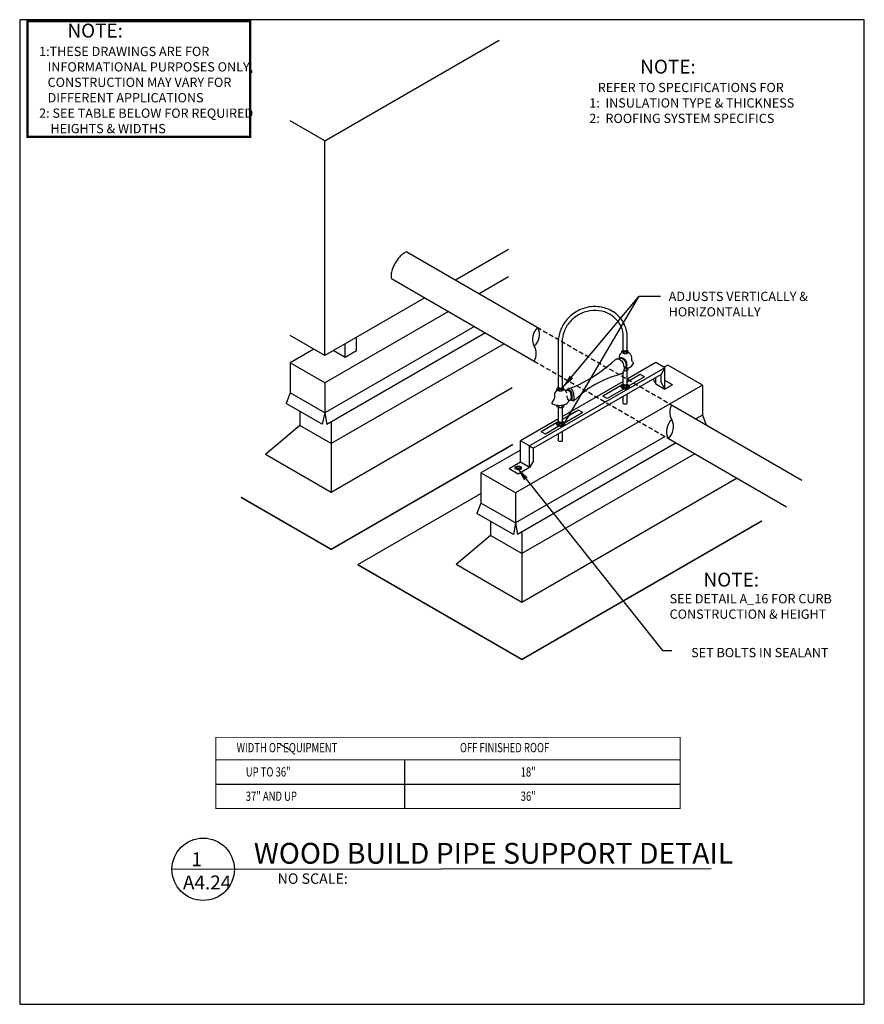
# Model space of a CAD drawing. Extents: x 8029 to 9676, y 1132 to 1221.
# Drawn here: x 9404 to 9450, y 1151 to 1205 of the extents above; entities that cross this region are included whole.
import ezdxf

# ---------------------------------------------------------------- set-up
doc = ezdxf.new("R2010")
doc.units = 0
doc.header["$MEASUREMENT"] = 0
doc.linetypes.add('HIDDEN', pattern=[0.375, 0.25, -0.125])
doc.layers.get('0').update_dxf_attribs({"linetype": 'CONTINUOUS'})
doc.layers.get('DEFPOINTS').update_dxf_attribs({"linetype": 'CONTINUOUS'})
for name, color, linetype in [('05120-01', 2, 'CONTINUOUS'), ('A-ANNO-TEXT', 7, 'CONTINUOUS'), ('A_ANNO-TEXT', 7, 'CONTINUOUS'), ('SHEET-METAL', 180, 'CONTINUOUS')]:
    doc.layers.add(name, color=color, linetype=linetype)
doc.layers.add('A-DET-Roof', color=7, linetype='CONTINUOUS', lineweight=25)
doc.layers.add('A_Roof_DET', color=7, linetype='CONTINUOUS', lineweight=25)
doc.layers.add('A-Hide', color=7, linetype='CONTINUOUS', plot=False)
doc.styles.add('Arial', font='ARIAL.TTF', dxfattribs={"width": 0.75, "oblique": 12, "height": 0.5})
doc.styles.add('SIMPLEX', font='simplex.shx', dxfattribs={"width": 0.75, "oblique": 12, "height": 0.5})
doc.styles.get("Standard").update_dxf_attribs({"font": 'simplex.shx', "width": 0.75, "oblique": 12, "height": 0.5})
doc.dimstyles.new('SCALE4', dxfattribs={"dimscale": 4, "dimtxt": 0.18, "dimasz": 0.1875, "dimexe": 0.125, "dimexo": 0.0625, "dimgap": 0.0625, "dimtad": 0, "dimtih": 1, "dimtoh": 1, "dimdec": 0, "dimzin": 0, "dimdsep": 46, "dimlunit": 4, "dimtxsty": 'SIMPLEX', "dimblk1": 'OBLIQUE', "dimblk2": 'OBLIQUE', "dimsah": 1, "dimcen": 0.0625, "dimadec": 0, "dimazin": 0, "dimtfac": 1, "dimtdec": 0, "dimtofl": 0, "dimtmove": 0, "dimatfit": 3, "dimfxl": 1, "dimtolj": 1, "dimtzin": 0, "dimarcsym": 0})

# ---------------------------------------------------------------- blocks, each defined once
blk = doc.blocks.new('_OBLIQUE')
at = {"color": 0, "linetype": 'ByBlock'}
blk.add_line((-0.5, -0.5), (0.5, 0.5), dxfattribs=at)

msp = doc.modelspace()

# ---------------------------------------------------------------- linework, layer by layer
at = {"layer": '05120-01', "color": 7}
for p, q in [((9424.7911, 1164.675465), (9424.7911, 1162.050388)), ((9414.60943, 1163.362926), (9439.689446, 1163.362926))]:
    msp.add_line(p, q, dxfattribs=at)
at = {"layer": '05120-01', "color": 7, "const_width": 0.043835}
for points in [[(9414.60943, 1165.890376), (9414.60943, 1162.050388), (9439.689446, 1162.050388), (9439.689446, 1165.890376), (9414.60943, 1165.890376)], [(9414.60943, 1164.675465), (9439.689446, 1164.675465)]]:
    msp.add_lwpolyline(points, dxfattribs=at)
at = {"layer": 'A-DET-Roof'}
for p, q in [((9420.48913, 1198.117161), (9429.910439, 1203.556557)), ((9420.48913, 1198.117161), (9418.62165, 1199.195352)), ((9420.48913, 1186.520692), (9420.48913, 1198.117161)), ((9424.922257, 1192.114992), (9431.963992, 1188.049444)), ((9430.405937, 1192.246163), (9427.550499, 1190.597575)), ((9424.09457, 1190.673167), (9431.805299, 1186.221376)), ((9430.405937, 1190.769505), (9428.829323, 1189.859246)), ((9425.887999, 1189.637731), (9420.48913, 1186.520692)), ((9420.48913, 1186.520692), (9418.62165, 1187.598882)), ((9422.198316, 1186.77158), (9422.198316, 1187.507491)), ((9433.124606, 1184.783073), (9433.124606, 1187.475778)), ((9433.332418, 1184.780691), (9433.332418, 1187.462651)), ((9436.610702, 1186.795771), (9436.610702, 1187.682557)), ((9436.818514, 1186.79339), (9436.818514, 1187.695856)), ((9430.178186, 1187.16079), (9420.836831, 1181.767557)), ((9421.585701, 1186.417886), (9420.948383, 1186.785842)), ((9421.585701, 1186.417886), (9421.585701, 1187.153797)), ((9422.198316, 1186.77158), (9421.585701, 1186.417886)), ((9436.610702, 1186.795771), (9436.529711, 1186.762538)), ((9436.529711, 1186.676637), (9436.529711, 1186.762538)), ((9436.645211, 1186.715145), (9436.529711, 1186.762538)), ((9436.610702, 1186.795771), (9436.636208, 1186.785975)), ((9436.636208, 1186.785975), (9436.662595, 1186.778886)), ((9436.645211, 1186.629244), (9436.645211, 1186.715145)), ((9436.645211, 1186.715145), (9436.784403, 1186.715145)), ((9436.662595, 1186.778886), (9436.689576, 1186.774579)), ((9436.689576, 1186.774579), (9436.716859, 1186.773103)), ((9436.716859, 1186.773103), (9436.742905, 1186.774349)), ((9436.742905, 1186.774349), (9436.768699, 1186.778175)), ((9436.768699, 1186.778175), (9436.793985, 1186.784543)), ((9436.784403, 1186.715145), (9436.882133, 1186.762538)), ((9436.784403, 1186.715145), (9436.784403, 1186.629244)), ((9436.793985, 1186.784543), (9436.818514, 1186.79339)), ((9436.818514, 1186.79339), (9436.882133, 1186.762538)), ((9436.882133, 1186.676637), (9436.882133, 1186.762538)), ((9435.975256, 1186.113334), (9436.197227, 1186.31235)), ((9436.197227, 1186.31235), (9436.235687, 1186.33127)), ((9436.235687, 1186.33127), (9436.253367, 1186.336207)), ((9436.253367, 1186.336207), (9436.375637, 1186.352072)), ((9436.253367, 1186.336207), (9436.329667, 1186.33776)), ((9436.329667, 1186.33776), (9436.380049, 1186.324917)), ((9436.380049, 1186.324917), (9436.42901, 1186.301885)), ((9436.392415, 1186.470952), (9436.386852, 1186.417159)), ((9436.386852, 1186.417159), (9436.390503, 1186.363203)), ((9436.40703, 1186.523019), (9436.392415, 1186.470952)), ((9436.430274, 1186.571849), (9436.40703, 1186.523019)), ((9436.42901, 1186.301885), (9436.47343, 1186.27099)), ((9436.450442, 1186.602167), (9436.430274, 1186.571849)), ((9436.473951, 1186.629976), (9436.450442, 1186.602167)), ((9436.47343, 1186.27099), (9436.518209, 1186.228017)), ((9436.50049, 1186.654909), (9436.473951, 1186.629976)), ((9436.529711, 1186.676637), (9436.50049, 1186.654909)), ((9436.518209, 1186.228017), (9436.55625, 1186.17898)), ((9436.645211, 1186.629244), (9436.529711, 1186.676637)), ((9436.55625, 1186.17898), (9436.586741, 1186.124924)), ((9436.645211, 1186.629244), (9436.784403, 1186.629244)), ((9436.784403, 1186.629244), (9436.882133, 1186.676637)), ((9436.910819, 1186.665375), (9436.882133, 1186.676637)), ((9436.93308, 1186.654436), (9436.910819, 1186.665375)), ((9436.954165, 1186.641372), (9436.93308, 1186.654436)), ((9436.97387, 1186.626308), (9436.954165, 1186.641372)), ((9436.992007, 1186.609388), (9436.97387, 1186.626308)), ((9437.01336, 1186.584345), (9436.992007, 1186.609388)), ((9437.031285, 1186.556745), (9437.01336, 1186.584345)), ((9437.045479, 1186.527052), (9437.031285, 1186.556745)), ((9437.055702, 1186.495769), (9437.045479, 1186.527052)), ((9437.059409, 1186.483543), (9437.055702, 1186.495769)), ((9437.061994, 1186.47103), (9437.059409, 1186.483543)), ((9437.068137, 1186.417355), (9437.061994, 1186.47103)), ((9437.069483, 1186.363346), (9437.068137, 1186.417355)), ((9437.071053, 1186.320573), (9437.069483, 1186.363346)), ((9437.077414, 1186.278246), (9437.071053, 1186.320573)), ((9437.090307, 1186.224254), (9437.077414, 1186.278246)), ((9437.109874, 1186.1794), (9437.090307, 1186.224254)), ((9437.127296, 1186.159162), (9437.109874, 1186.1794)), ((9438.864933, 1185.856523), (9431.553223, 1181.635105)), ((9435.267713, 1185.566913), (9435.510187, 1185.740364)), ((9435.510187, 1185.740364), (9435.74614, 1185.922586)), ((9435.74614, 1185.922586), (9435.975256, 1186.113334)), ((9436.586741, 1186.124924), (9436.609033, 1186.067003)), ((9436.621137, 1185.657328), (9436.593303, 1185.605678)), ((9436.609033, 1186.067003), (9436.635162, 1186.005931)), ((9436.642152, 1185.712108), (9436.621137, 1185.657328)), ((9436.635162, 1186.005931), (9436.652116, 1185.947812)), ((9436.656002, 1185.769122), (9436.642152, 1185.712108)), ((9436.644283, 1185.719141), (9436.784403, 1185.719141)), ((9436.652116, 1185.947812), (9436.661269, 1185.887967)), ((9436.655716, 1185.767513), (9436.694227, 1185.816596)), ((9436.662462, 1185.827437), (9436.656002, 1185.769122)), ((9436.661269, 1185.887967), (9436.662462, 1185.827437)), ((9436.694227, 1185.816596), (9436.713823, 1185.835927)), ((9436.713823, 1185.835927), (9436.732238, 1185.845002)), ((9436.732238, 1185.845002), (9436.778452, 1185.84562)), ((9436.778452, 1185.84562), (9436.828976, 1185.851569)), ((9436.784403, 1185.846211), (9436.784403, 1185.719141)), ((9436.784403, 1185.719141), (9436.882133, 1185.766535)), ((9438.377231, 1186.138098), (9436.818514, 1185.238172)), ((9436.818514, 1184.958639), (9436.818514, 1185.735683)), ((9436.828976, 1185.851569), (9436.891541, 1185.863213)), ((9436.882133, 1185.766535), (9436.882133, 1185.861077)), ((9436.891541, 1185.863213), (9436.952761, 1185.880591)), ((9436.952761, 1185.880591), (9437.080637, 1185.960047)), ((9437.080637, 1185.960047), (9437.159153, 1186.088503)), ((9437.146866, 1186.140993), (9437.127296, 1186.159162)), ((9437.16035, 1186.116466), (9437.146866, 1186.140993)), ((9437.159153, 1186.088503), (9437.16035, 1186.116466)), ((9438.864933, 1185.856523), (9438.377231, 1186.138098)), ((9438.864933, 1185.856523), (9438.65712, 1185.496581)), ((9439.02458, 1186.006022), (9438.815287, 1185.885186)), ((9438.864933, 1184.700827), (9438.864933, 1185.856523)), ((9438.65712, 1185.496581), (9431.761036, 1181.515125)), ((9436.610702, 1185.118191), (9433.332418, 1183.225473)), ((9434.153228, 1184.923727), (9434.535875, 1185.1184)), ((9434.535875, 1185.1184), (9434.907715, 1185.332995)), ((9434.907715, 1185.332995), (9435.267713, 1185.566913)), ((9435.525757, 1185.173293), (9435.094848, 1184.95201)), ((9435.762056, 1185.275685), (9435.525757, 1185.173293)), ((9436.002766, 1185.367229), (9435.762056, 1185.275685)), ((9436.247388, 1185.447735), (9436.002766, 1185.367229)), ((9436.473236, 1185.50705), (9436.247388, 1185.447735)), ((9436.491541, 1185.515104), (9436.473236, 1185.50705)), ((9436.509151, 1185.524582), (9436.491541, 1185.515104)), ((9436.525956, 1185.535423), (9436.509151, 1185.524582)), ((9436.54185, 1185.547561), (9436.525956, 1185.535423)), ((9436.556359, 1185.560556), (9436.54185, 1185.547561)), ((9436.569823, 1185.57463), (9436.556359, 1185.560556)), ((9436.582162, 1185.589701), (9436.569823, 1185.57463)), ((9436.593303, 1185.605678), (9436.582162, 1185.589701)), ((9436.610702, 1184.96102), (9436.610702, 1185.636057)), ((9437.5312, 1185.491372), (9436.818514, 1185.079903)), ((9437.753614, 1185.362962), (9436.922122, 1184.8829)), ((9437.753614, 1185.362962), (9437.5312, 1185.491372)), ((9438.224557, 1185.246841), (9438.377231, 1184.982402)), ((9438.377231, 1184.982402), (9438.377231, 1185.334987)), ((9438.65712, 1185.060769), (9438.65712, 1185.496581)), ((9439.277039, 1184.938757), (9438.864933, 1185.176686)), ((9430.616939, 1184.767784), (9420.836831, 1179.121236)), ((9432.987855, 1184.617278), (9432.920934, 1184.510321)), ((9433.014394, 1184.64221), (9432.987855, 1184.617278)), ((9433.075663, 1184.613902), (9433.013499, 1184.641459)), ((9433.043615, 1184.663939), (9433.014394, 1184.64221)), ((9433.124606, 1184.783073), (9433.043615, 1184.74984)), ((9433.159115, 1184.702446), (9433.043615, 1184.74984)), ((9433.043615, 1184.663939), (9433.043615, 1184.74984)), ((9433.159115, 1184.616545), (9433.043615, 1184.663939)), ((9433.191692, 1184.599958), (9433.075663, 1184.613902)), ((9433.124606, 1184.783073), (9433.150112, 1184.773277)), ((9433.150112, 1184.773277), (9433.176499, 1184.766187)), ((9433.159115, 1184.702446), (9433.298307, 1184.702446)), ((9433.159115, 1184.616545), (9433.159115, 1184.702446)), ((9433.159115, 1184.616545), (9433.298307, 1184.616545)), ((9433.176499, 1184.766187), (9433.20348, 1184.761881)), ((9433.234099, 1184.6017), (9433.191692, 1184.599958)), ((9433.20348, 1184.761881), (9433.230763, 1184.760405)), ((9433.230763, 1184.760405), (9433.256809, 1184.761651)), ((9433.276221, 1184.606915), (9433.234099, 1184.6017)), ((9433.256809, 1184.761651), (9433.282603, 1184.765476)), ((9433.30772, 1184.613902), (9433.276221, 1184.606915)), ((9433.282603, 1184.765476), (9433.307889, 1184.771844)), ((9433.298307, 1184.702446), (9433.396037, 1184.74984)), ((9433.298307, 1184.702446), (9433.298307, 1184.616545)), ((9433.298307, 1184.616545), (9433.396037, 1184.663939)), ((9433.298307, 1184.616545), (9433.396037, 1184.663939)), ((9433.372575, 1184.643411), (9433.30772, 1184.613902)), ((9433.307889, 1184.771844), (9433.332418, 1184.780691)), ((9433.332418, 1184.780691), (9433.396037, 1184.74984)), ((9433.396037, 1184.663939), (9433.396037, 1184.74984)), ((9433.679402, 1184.615679), (9433.396037, 1184.663939)), ((9433.42902, 1184.650991), (9433.396037, 1184.663939)), ((9433.468069, 1184.628674), (9433.42902, 1184.650991)), ((9433.527264, 1184.571647), (9433.468069, 1184.628674)), ((9433.571045, 1184.661569), (9433.559411, 1184.641689)), ((9433.591117, 1184.683714), (9433.571045, 1184.661569)), ((9433.667544, 1184.733152), (9433.591117, 1184.683714)), ((9433.760841, 1184.749518), (9433.667544, 1184.733152)), ((9433.760841, 1184.749518), (9434.153228, 1184.923727)), ((9433.782447, 1184.736621), (9433.760841, 1184.749518)), ((9433.802597, 1184.721551), (9433.782447, 1184.736621)), ((9433.859111, 1184.663608), (9433.802597, 1184.721551)), ((9433.90248, 1184.595268), (9433.859111, 1184.663608)), ((9433.930572, 1184.528292), (9433.90248, 1184.595268)), ((9434.684425, 1184.694713), (9434.29749, 1184.403284)), ((9435.094848, 1184.95201), (9434.684425, 1184.694713)), ((9436.500011, 1184.896015), (9435.518073, 1184.329092)), ((9436.654017, 1184.728109), (9435.740486, 1184.200682)), ((9436.497784, 1184.879895), (9436.497784, 1184.838563)), ((9436.610702, 1184.96102), (9436.529711, 1184.927787)), ((9436.645211, 1184.880394), (9436.529711, 1184.927787)), ((9436.529711, 1184.841886), (9436.529711, 1184.927787)), ((9436.645211, 1184.794493), (9436.529711, 1184.841886)), ((9436.610702, 1184.96102), (9436.636208, 1184.951224)), ((9436.610702, 1184.703101), (9436.610702, 1184.738031)), ((9436.636208, 1184.951224), (9436.662595, 1184.944135)), ((9436.645211, 1184.880394), (9436.784403, 1184.880394)), ((9436.645211, 1184.794493), (9436.645211, 1184.880394)), ((9436.645211, 1184.794493), (9436.784403, 1184.794493)), ((9436.662595, 1184.944135), (9436.689576, 1184.939828)), ((9436.689576, 1184.939828), (9436.716859, 1184.938352)), ((9436.716859, 1184.938352), (9436.742905, 1184.939598)), ((9436.742905, 1184.939598), (9436.768699, 1184.943424)), ((9436.768699, 1184.943424), (9436.793985, 1184.949792)), ((9436.784403, 1184.880394), (9436.882133, 1184.927787)), ((9436.784403, 1184.880394), (9436.784403, 1184.794493)), ((9436.784403, 1184.794493), (9436.882133, 1184.841886)), ((9436.793985, 1184.949792), (9436.818514, 1184.958639)), ((9436.818514, 1184.958639), (9436.882133, 1184.927787)), ((9436.882133, 1184.841886), (9436.882133, 1184.927787)), ((9436.92435, 1184.866776), (9436.92435, 1184.825444)), ((9438.377231, 1184.982402), (9438.864933, 1184.700827)), ((9438.65712, 1185.060769), (9438.864933, 1184.700827)), ((9439.277039, 1184.938757), (9438.864933, 1184.700827)), ((9432.867768, 1184.153077), (9432.776846, 1184.009244)), ((9432.886307, 1184.206953), (9432.867768, 1184.153077)), ((9432.894807, 1184.24224), (9432.886307, 1184.206953)), ((9432.904408, 1184.350505), (9432.894807, 1184.24224)), ((9432.906319, 1184.458254), (9432.900756, 1184.404461)), ((9432.900756, 1184.404461), (9432.904408, 1184.350505)), ((9432.920934, 1184.510321), (9432.906319, 1184.458254)), ((9433.569606, 1184.483071), (9433.527264, 1184.571647)), ((9433.584957, 1184.307874), (9433.583387, 1184.350647)), ((9433.600132, 1184.22707), (9433.584957, 1184.307874)), ((9433.614888, 1184.180739), (9433.600132, 1184.22707)), ((9433.66077, 1184.128295), (9433.614888, 1184.180739)), ((9433.631591, 1183.992004), (9433.673057, 1184.075804)), ((9433.674254, 1184.103768), (9433.66077, 1184.128295)), ((9433.6719, 1184.072327), (9433.797147, 1184.161982)), ((9433.673057, 1184.075804), (9433.674254, 1184.103768)), ((9433.760185, 1184.135523), (9433.799157, 1184.114702)), ((9433.799157, 1184.114702), (9433.832909, 1184.111325)), ((9433.842453, 1184.127668), (9433.832909, 1184.111325)), ((9433.832909, 1184.111325), (9433.865753, 1184.097235)), ((9433.865753, 1184.097235), (9433.906631, 1184.085202)), ((9433.906631, 1184.085202), (9433.936874, 1184.079857)), ((9433.949797, 1184.458253), (9433.930572, 1184.528292)), ((9434.29749, 1184.403284), (9433.936874, 1184.079857)), ((9433.936874, 1184.079857), (9433.962322, 1184.212025)), ((9433.962322, 1184.212025), (9433.949797, 1184.458253)), ((9435.740486, 1184.200682), (9435.518073, 1184.329092)), ((9436.610702, 1183.924387), (9436.610702, 1184.315081)), ((9436.818514, 1183.922005), (9436.818514, 1184.435061)), ((9419.138349, 1183.517426), (9419.138349, 1182.748176)), ((9432.761735, 1183.990112), (9432.756347, 1183.966335)), ((9432.756347, 1183.966335), (9432.761735, 1183.942558)), ((9432.776846, 1184.009244), (9432.761735, 1183.990112)), ((9432.761735, 1183.942558), (9432.776846, 1183.923426)), ((9432.776846, 1183.923426), (9432.82505, 1183.891129)), ((9432.82505, 1183.891129), (9432.82505, 1183.891129)), ((9432.82505, 1183.891129), (9432.878218, 1183.867893)), ((9432.878218, 1183.867893), (9432.939439, 1183.850515)), ((9432.939439, 1183.850515), (9433.002004, 1183.838871)), ((9433.002004, 1183.838871), (9433.08702, 1183.830059)), ((9433.043615, 1183.753836), (9433.043615, 1183.833818)), ((9433.159115, 1183.706443), (9433.043615, 1183.753836)), ((9433.08702, 1183.830059), (9433.172442, 1183.827117)), ((9433.124606, 1182.948322), (9433.124606, 1183.720603)), ((9433.159115, 1183.706443), (9433.159115, 1183.827188)), ((9433.159115, 1183.706443), (9433.298307, 1183.706443)), ((9433.172442, 1183.827117), (9433.257863, 1183.830059)), ((9433.257863, 1183.830059), (9433.34288, 1183.838871)), ((9433.298307, 1183.833513), (9433.298307, 1183.706443)), ((9433.298307, 1183.706443), (9433.396037, 1183.753836)), ((9433.332418, 1182.94594), (9433.332418, 1183.722985)), ((9434.19881, 1183.567416), (9433.332418, 1183.067204)), ((9433.34288, 1183.838871), (9433.405445, 1183.850515)), ((9433.396037, 1183.753836), (9433.396037, 1183.848379)), ((9433.405445, 1183.850515), (9433.466665, 1183.867893)), ((9433.466665, 1183.867893), (9433.519833, 1183.891129)), ((9433.519833, 1183.891129), (9433.568038, 1183.923426)), ((9433.568038, 1183.923426), (9433.631591, 1183.992004)), ((9434.421224, 1183.439005), (9434.19881, 1183.567416)), ((9439.225197, 1183.857186), (9446.266859, 1179.79168)), ((9433.124606, 1183.105493), (9431.065521, 1181.91668)), ((9434.421224, 1183.439005), (9433.436026, 1182.870201)), ((9419.138349, 1182.748176), (9417.287987, 1181.170162)), ((9420.836831, 1181.767557), (9419.138349, 1182.748176)), ((9420.836831, 1182.938297), (9420.836831, 1179.121236)), ((9433.013915, 1182.883316), (9432.185683, 1182.405136)), ((9433.167921, 1182.715411), (9432.408096, 1182.276726)), ((9433.011688, 1182.867196), (9433.011688, 1182.825864)), ((9433.124606, 1182.948322), (9433.043615, 1182.915089)), ((9433.043615, 1182.829188), (9433.043615, 1182.915089)), ((9433.159115, 1182.867695), (9433.043615, 1182.915089)), ((9433.159115, 1182.781794), (9433.043615, 1182.829188)), ((9433.124606, 1182.948322), (9433.150112, 1182.938526)), ((9433.124606, 1182.690402), (9433.124606, 1182.725332)), ((9433.150112, 1182.938526), (9433.176499, 1182.931436)), ((9433.159115, 1182.781794), (9433.159115, 1182.867695)), ((9433.159115, 1182.867695), (9433.298307, 1182.867695)), ((9433.159115, 1182.781794), (9433.298307, 1182.781794)), ((9433.176499, 1182.931436), (9433.20348, 1182.92713)), ((9433.20348, 1182.92713), (9433.230763, 1182.925654)), ((9433.230763, 1182.925654), (9433.256809, 1182.9269)), ((9433.256809, 1182.9269), (9433.282603, 1182.930725)), ((9433.282603, 1182.930725), (9433.307889, 1182.937093)), ((9433.298307, 1182.867695), (9433.396037, 1182.915089)), ((9433.298307, 1182.867695), (9433.298307, 1182.781794)), ((9433.298307, 1182.781794), (9433.396037, 1182.829188)), ((9433.298307, 1182.781794), (9433.396037, 1182.829188)), ((9433.307889, 1182.937093), (9433.332418, 1182.94594)), ((9433.332418, 1182.94594), (9433.396037, 1182.915089)), ((9433.396037, 1182.829188), (9433.396037, 1182.915089)), ((9433.438254, 1182.854077), (9433.438254, 1182.812745)), ((9431.065521, 1180.760984), (9431.065521, 1181.91668)), ((9431.553223, 1181.635105), (9431.065521, 1181.91668)), ((9432.408096, 1182.276726), (9432.185683, 1182.405136)), ((9433.124606, 1181.915738), (9433.124606, 1182.302382)), ((9433.332418, 1181.915738), (9433.332418, 1182.422363)), ((9439.051167, 1182.037972), (9445.435609, 1178.351913)), ((9431.553223, 1180.47941), (9431.553223, 1181.635105)), ((9431.553223, 1181.635105), (9431.761036, 1181.515125)), ((9431.761036, 1180.839351), (9431.761036, 1181.515125)), ((9420.836831, 1179.121236), (9417.287987, 1181.170162)), ((9440.480285, 1181.21287), (9431.13893, 1175.819637)), ((9431.065521, 1180.760984), (9430.442084, 1180.401043)), ((9430.929786, 1180.119468), (9430.442084, 1180.401043)), ((9430.893283, 1180.543644), (9430.76992, 1180.493024)), ((9430.76992, 1180.407123), (9430.76992, 1180.493024)), ((9430.88542, 1180.44563), (9430.76992, 1180.493024)), ((9430.88542, 1180.359729), (9430.76992, 1180.407123)), ((9430.88542, 1180.359729), (9430.88542, 1180.44563)), ((9430.88542, 1180.44563), (9431.024612, 1180.44563)), ((9430.88542, 1180.359729), (9431.024612, 1180.359729)), ((9430.893283, 1180.543644), (9431.017959, 1180.543644)), ((9431.553223, 1180.47941), (9430.929786, 1180.119468)), ((9431.017959, 1180.543644), (9431.122342, 1180.493024)), ((9431.024612, 1180.44563), (9431.122342, 1180.493024)), ((9431.024612, 1180.44563), (9431.024612, 1180.359729)), ((9431.024612, 1180.359729), (9431.122342, 1180.407123)), ((9431.024612, 1180.359729), (9431.122342, 1180.407123)), ((9431.553223, 1180.47941), (9431.065521, 1180.760984)), ((9431.122342, 1180.407123), (9431.122342, 1180.493024)), ((9431.761036, 1180.839351), (9431.553223, 1180.47941)), ((9442.772066, 1179.88971), (9431.13893, 1173.173316)), ((9422.270086, 1175.222242), (9428.923749, 1179.063736)), ((9428.923749, 1178.551991), (9428.712747, 1177.989644)), ((9429.440448, 1177.569506), (9429.440448, 1176.800256)), ((9429.440448, 1176.800256), (9427.590086, 1175.222242)), ((9431.13893, 1175.819637), (9429.440448, 1176.800256)), ((9431.13893, 1176.990378), (9431.13893, 1173.173316)), ((9431.13893, 1173.173316), (9427.590086, 1175.222242)), ((9418.654383, 1165.174761), (9418.078476, 1165.507261))]:
    msp.add_line(p, q, dxfattribs=at)
at = {"layer": 'A-DET-Roof', "linetype": 'HIDDEN'}
for p, q in [((9431.963992, 1188.049444), (9439.225197, 1183.857186)), ((9431.805299, 1186.221376), (9439.066503, 1182.029118))]:
    msp.add_line(p, q, dxfattribs=at)
at = {"layer": 'A-DET-Roof'}
for points in [[(9424.92582, 1192.112935, 0.193018158), (9424.921432, 1192.113563, 0.100103831), (9424.725551, 1192.021672, 0.057905517), (9424.522805, 1191.831327, 0.0444426), (9424.300112, 1191.514342, 0.0444426), (9424.136942, 1191.162993, 0.057905517), (9424.073471, 1190.892237, 0.100103831), (9424.091832, 1190.676654, 0.193018158), (9424.09457, 1190.673167, 0.193018158)], [(9436.818514, 1187.695856, 0.100325211), (9436.610702, 1188.315435, 0.10500139), (9436.15358, 1188.823328, 0.10095377), (9435.507364, 1189.117743, 0.095711536), (9434.790765, 1189.143144, 0.092308137), (9434.09016, 1188.895705, 0.092308137), (9433.52557, 1188.412683, 0.095711536), (9433.189268, 1187.779389, 0.04376899), (9433.124606, 1187.475778, 0.004627432)], [(9436.610702, 1187.682557, 0.098141393), (9436.430731, 1188.211529, 0.10500139), (9436.031362, 1188.655254, 0.10095377), (9435.460742, 1188.915227, 0.095711536), (9434.822931, 1188.937836, 0.092308137), (9434.194067, 1188.715734, 0.092308137), (9433.687289, 1188.282172, 0.095711536), (9433.387962, 1187.718508, 0.041799419), (9433.332418, 1187.462651, 0.004627432)], [(9436.713823, 1185.835927, 0.101868844), (9436.755331, 1185.888418, 0.106477482), (9436.781304, 1185.988505, 0.084208753), (9436.767723, 1186.095481, 0.073227003), (9436.714939, 1186.207457, 0.073227003), (9436.63212, 1186.299467, 0.084208753), (9436.538739, 1186.353394, 0.106477482), (9436.436399, 1186.368184, 0.095576017), (9436.375637, 1186.352072, 0.130243237)], [(9436.390503, 1186.363203, 0.028002858), (9436.375637, 1186.352072, 0.106477482)], [(9436.713823, 1185.835927, 0.034240984), (9436.733543, 1185.847172, 0.130243237), (9436.789917, 1185.910793, 0.106477482), (9436.81589, 1186.01088, 0.084208753), (9436.802309, 1186.117856, 0.073227003), (9436.749526, 1186.229833, 0.073227003), (9436.666707, 1186.321842, 0.084208753), (9436.573325, 1186.375769, 0.106477482), (9436.470986, 1186.39056, 0.130243237), (9436.390503, 1186.363203, 0.130243237)], [(9436.601038, 1185.618154, -0.000338511), (9436.601098, 1185.61863, -0.049503795)], [(9433.842453, 1184.127668, 0.013345758), (9433.848031, 1184.151493, 0.050864462), (9433.862605, 1184.294385, 0.050864462), (9433.848031, 1184.437276, 0.064709191), (9433.809456, 1184.548976, 0.104092952), (9433.736124, 1184.641689, 0.175303263), (9433.647767, 1184.67365, 0.175303263), (9433.559411, 1184.641689, 0.00623576), (9433.553967, 1184.637042, 0.064709191)], [(9433.797147, 1184.161982, 0.050864462), (9433.810651, 1184.294385, 0.050864462), (9433.797147, 1184.426787, 0.064709191), (9433.762944, 1184.525829, 0.104092952), (9433.702888, 1184.601759, 0.175303263), (9433.647767, 1184.621697, 0.00964421), (9433.644444, 1184.621633, 0.104092952)], [(9436.497838, 1184.882428, 0.171359046), (9436.509419, 1184.844562, 0.104784873), (9436.55699, 1184.802351, 0.066293893), (9436.620652, 1184.776587, 0.052435424), (9436.706398, 1184.763856, 0.052435424), (9436.792918, 1184.769241, 0.066293893), (9436.858541, 1184.789492, 0.104784873), (9436.909534, 1184.8275, 0.171359046), (9436.924296, 1184.864242, 0.171359046), (9436.912715, 1184.902108, 0.104784873), (9436.865144, 1184.944319, 0.049170082), (9436.818514, 1184.96507, 0.052435424)], [(9436.497784, 1184.838564, 0.160412813), (9436.509419, 1184.803231, 0.104784873), (9436.55699, 1184.76102, 0.066293893), (9436.620652, 1184.735255, 0.052435424), (9436.706398, 1184.722525, 0.052435424), (9436.792918, 1184.727909, 0.066293893), (9436.858541, 1184.748161, 0.104784873), (9436.909534, 1184.786168, 0.171359046), (9436.924296, 1184.822911, 0.01065712), (9436.92435, 1184.825445, 0.104784873)], [(9436.610702, 1184.973613, 0.048061745), (9436.563593, 1184.957178, 0.104784873), (9436.512601, 1184.919171, 0.171359046), (9436.497838, 1184.882428, 0.171359046)], [(9436.610702, 1183.924387, 0.052155818), (9436.662595, 1183.907501, 0.052155818), (9436.716859, 1183.901719, 0.049769243), (9436.768699, 1183.90679, 0.049769243), (9436.818514, 1183.922005)], [(9433.011742, 1182.86973, 0.171359046), (9433.023323, 1182.831864, 0.104784873), (9433.070894, 1182.789653, 0.066293893), (9433.134556, 1182.763888, 0.052435424), (9433.220302, 1182.751158, 0.052435424), (9433.306822, 1182.756542, 0.066293893), (9433.372445, 1182.776794, 0.104784873), (9433.423438, 1182.814801, 0.171359046), (9433.4382, 1182.851544, 0.171359046), (9433.426619, 1182.88941, 0.104784873), (9433.379048, 1182.931621, 0.049170082), (9433.332418, 1182.952371, 0.052435424)], [(9433.011688, 1182.825865, 0.160412813), (9433.023323, 1182.790532, 0.104784873), (9433.070894, 1182.748322, 0.066293893), (9433.134556, 1182.722557, 0.052435424), (9433.220302, 1182.709826, 0.052435424), (9433.306822, 1182.715211, 0.066293893), (9433.372445, 1182.735462, 0.104784873), (9433.423438, 1182.77347, 0.171359046), (9433.4382, 1182.810212, 0.01065712), (9433.438254, 1182.812747, 0.104784873)], [(9433.124606, 1182.960915, 0.048061745), (9433.077497, 1182.94448, 0.104784873), (9433.026505, 1182.906472, 0.171359046), (9433.011742, 1182.86973, 0.171359046)], [(9433.124606, 1181.911688, 0.052155818), (9433.176499, 1181.894803, 0.052155818), (9433.230763, 1181.88902, 0.049769243), (9433.282603, 1181.894092, 0.049769243), (9433.332418, 1181.909307)]]:
    msp.add_lwpolyline(points, format="xyb", dxfattribs=at)
at = {"layer": 'A-DET-Roof', "const_width": 0.083125}
for points in [[(9430.650603, 1181.715716), (9420.836831, 1176.049733), (9415.957987, 1178.866535)], [(9444.102066, 1177.586083), (9431.13893, 1170.101813), (9422.270086, 1175.222242)]]:
    msp.add_lwpolyline(points, dxfattribs=at)
at = {"layer": 'A-DET-Roof'}
for centre, start, end in [((9432.526712, 1187.410098), 130.4910149, 207.7901985), ((9431.278065, 1187.652002), 310.2813716, 27.4215882), ((9431.097089, 1186.625637), 330.2813716, 29.7186284), ((9439.936475, 1183.458348), 150.7191957, 210.1564525), ((9439.763348, 1182.43063), 130.7191957, 207.8594124), ((9438.512888, 1182.662985), 310.928839, 28.2280227)]:
    msp.add_arc(centre, 0.815468, start, end, dxfattribs=at)
at = {"layer": 'A-Hide', "ltscale": 4}
msp.add_lwpolyline([(9404.01096, 1151.471608), (9449.634354, 1151.471608), (9449.634354, 1204.663032), (9404.01096, 1204.663032)], close=True, dxfattribs=at)
at = {"layer": 'A_Roof_DET', "lineweight": 30, "ltscale": 192}
msp.add_lwpolyline([(9412.237461, 1158.765052), (9441.37065, 1158.811733)], dxfattribs=at)
msp.add_circle((9413.921851, 1158.765052), 1.68439, dxfattribs=at)
at = {"layer": 'DEFPOINTS', "ltscale": 4, "const_width": 0.125}
msp.add_lwpolyline([(9404.426466, 1198.33668), (9416.452522, 1198.33668), (9416.452522, 1204.58052), (9404.426466, 1204.58052)], close=True, dxfattribs=at)
at = {"layer": 'SHEET-METAL'}
for p, q in [((9427.166823, 1188.899401), (9420.48913, 1185.044033)), ((9428.571787, 1188.088245), (9420.48913, 1183.421721)), ((9429.164294, 1187.746161), (9420.595535, 1182.798985)), ((9419.900473, 1186.860553), (9418.62165, 1186.122224)), ((9420.48913, 1185.044033), (9418.62165, 1186.122224)), ((9418.62165, 1186.122224), (9418.62165, 1184.499911)), ((9440.892061, 1184.927831), (9439.02458, 1186.006022)), ((9420.48913, 1185.044033), (9420.48913, 1183.421721)), ((9440.892061, 1184.927831), (9430.791229, 1179.096113)), ((9440.892061, 1184.927831), (9440.892061, 1183.305519)), ((9418.62165, 1184.499911), (9418.410648, 1183.937564)), ((9420.48913, 1183.421721), (9418.62165, 1184.499911)), ((9420.35697, 1182.813855), (9418.410648, 1183.937564)), ((9420.48913, 1183.421721), (9420.35697, 1182.813855)), ((9420.48913, 1183.421721), (9420.595535, 1182.798985)), ((9440.892061, 1183.305519), (9440.536386, 1183.10017)), ((9440.892061, 1183.305519), (9441.088776, 1182.781248)), ((9438.873886, 1182.140325), (9430.791229, 1177.473801)), ((9431.065521, 1181.410857), (9428.923749, 1180.174304)), ((9439.466394, 1181.798241), (9430.898528, 1176.851582)), ((9428.923749, 1180.174304), (9428.923749, 1178.551991)), ((9430.791229, 1179.096113), (9428.923749, 1180.174304)), ((9430.791229, 1179.096113), (9430.791229, 1177.473801)), ((9430.791229, 1177.473801), (9428.923749, 1178.551991)), ((9430.682961, 1176.852141), (9428.712747, 1177.989644)), ((9430.791229, 1177.473801), (9430.682961, 1176.852141)), ((9430.791229, 1177.473801), (9430.898528, 1176.851582))]:
    msp.add_line(p, q, dxfattribs=at)

# ---------------------------------------------------------------- texts
at = {"layer": 'A-ANNO-TEXT', "lineweight": 30, "ltscale": 192, "insert": (9416.659252, 1160.192245), "char_height": 1.125, "width": 27.375, "attachment_point": 1, "style": 'SIMPLEX'}
msp.add_mtext('WOOD BUILD PIPE SUPPORT DETAIL', dxfattribs=at)
at = {"layer": 'A-ANNO-TEXT', "ltscale": 192, "insert": (9417.94255, 1158.543411), "char_height": 0.5625, "width": 19.078125, "attachment_point": 1, "style": 'SIMPLEX'}
msp.add_mtext('NO SCALE:', dxfattribs=at)
at = {"layer": 'A_ANNO-TEXT', "ltscale": 192, "insert": (9412.828338, 1159.67895), "char_height": 0.75, "width": 7.78125, "attachment_point": 1, "style": 'SIMPLEX'}
msp.add_mtext('  1\\PA4.24', dxfattribs=at)
at = {"layer": 'A_Roof_DET', "color": 7, "style": 'Arial', "oblique": 12, "width": 0.75}
for s, p in [('WIDTH OF EQUIPMENT', (9415.730277, 1165.089426)), (' OFF FINISHED ROOF', (9427.6768, 1165.089426)), ('UP TO 36" ', (9416.225605, 1163.776888)), ('18" ', (9431.073942, 1163.776888)), ('37" AND UP', (9416.223207, 1162.46435)), ('36" ', (9431.073942, 1162.46435))]:
    msp.add_text(s, height=0.5, dxfattribs=at).set_placement(p)
at = {"layer": 'A_Roof_DET', "ltscale": 4, "insert": (9405.06014, 1204.448208), "char_height": 0.5, "width": 16.60715159, "attachment_point": 1}
msp.add_mtext('          {\\fArial|b0|i0|c0|p34;\\H1.5x;NOTE:}\\P1:THESE DRAWINGS ARE FOR\\P   INFORMATIONAL PURPOSES ONLY,\\P   CONSTRUCTION MAY VARY FOR \\P   DIFFERENT APPLICATIONS\\P2: SEE TABLE BELOW FOR REQUIRED\\P    HEIGHTS & WIDTHS', dxfattribs=at)
at = {"layer": 'A_Roof_DET', "ltscale": 4, "attachment_point": 1}
for s, insert, char_height, width, style in [('               {\\H1.5x;  NOTE:\\P}   REFER TO SPECIFICATIONS FOR\\P1:  INSULATION TYPE & THICKNESS\\P2:  ROOFING SYSTEM SPECIFICS', (9434.777407, 1202.50051), 0.5, 16.60715159, 'Arial'), ('ADJUSTS VERTICALLY & HORIZONTALLY', (9439.065549, 1189.964166), 0.5, 10.1732089, 'SIMPLEX'), ('{\\fArial|b0|i0|c0|p34;NOTE:}', (9440.948533, 1174.788134), 0.75, 4.62010769, 'SIMPLEX'), ('SEE DETAIL A_16 FOR CURB \\PCONSTRUCTION & HEIGHT', (9439.117566, 1173.633225), 0.5, 13.72324097, 'SIMPLEX'), ('SET BOLTS IN SEALANT', (9440.283251, 1170.722389), 0.5, 9.59036648, 'SIMPLEX')]:
    msp.add_mtext(s, dxfattribs=dict(at, insert=insert, char_height=char_height, width=width, style=style))

# ---------------------------------------------------------------- leaders
at = {"layer": 'A_Roof_DET', "ltscale": 4}
for points in [[(9433.332418, 1184.780691), (9437.468915, 1189.718346), (9438.628275, 1189.718346)], [(9433.436026, 1182.870201), (9437.468915, 1189.718346)], [(9430.88542, 1180.44563), (9438.733835, 1170.582454), (9439.240492, 1170.582454)]]:
    msp.add_leader(points, dimstyle='SCALE4', override={"dimgap": 0.0625, "dimtad": 0}, dxfattribs=at)

doc.saveas('drawing.dxf')
